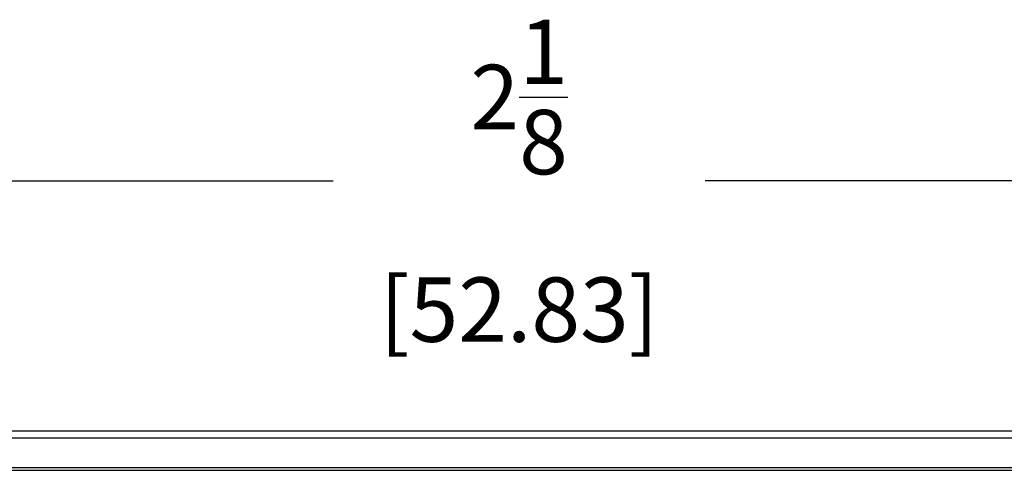
# Model space of a CAD drawing. Extents: x 0 to 14.2, y -0.1 to 9.7.
# Drawn here: x 7.4 to 9, y 5.4 to 6.1 of the extents above; entities that cross this region are included whole.
import ezdxf

# ---------------------------------------------------------------- set-up
doc = ezdxf.new("R2010")
doc.units = 0
doc.header["$LTSCALE"] = 0.2
doc.header["$MEASUREMENT"] = 0
doc.layers.add('DIMENS', color=7, linetype='CONTINUOUS')
doc.layers.add('PART', color=3, linetype='CONTINUOUS')
doc.styles.add('ROMANS', font='romans.shx', dxfattribs={"width": 0.75, "height": 0.1})
doc.dimstyles.new('DWYER_STANDARD', dxfattribs={"dimtxt": 0.1, "dimasz": 0.18, "dimexe": 0.078, "dimexo": 0.05, "dimgap": 0.05, "dimtad": 0, "dimtih": 1, "dimtoh": 1, "dimdec": 3, "dimrnd": 0.001, "dimzin": 4, "dimdsep": 46, "dimtxsty": 'ROMANS', "dimcen": 0, "dimclrd": 256, "dimclre": 256, "dimclrt": 256, "dimadec": 3, "dimazin": 1, "dimtfac": 1, "dimtdec": 3, "dimtofl": 0, "dimtmove": 0, "dimatfit": 1, "dimfxl": 0, "dimtolj": 1, "dimtzin": 0, "dimarcsym": 0})

# ---------------------------------------------------------------- blocks, each defined once
blk = doc.blocks.new('*D41')
at = {"layer": 'DIMENS', "lineweight": -2}
for p, q in [((7.1791, 5.4298), (7.1791, 5.9063)), ((9.2591, 5.4298), (9.2591, 5.9063)), ((7.3591, 5.8283), (7.9298, 5.8283)), ((9.0791, 5.8283), (8.5083, 5.8283))]:
    blk.add_line(p, q, dxfattribs=at)
at = {"layer": 'DIMENS'}
for points in [[(7.3591, 5.8583), (7.3591, 5.7983), (7.1791, 5.8283)], [(9.0791, 5.8583), (9.0791, 5.7983), (9.2591, 5.8283)]]:
    blk.add_solid(points, dxfattribs=at)
at = {"layer": 'DIMENS', "insert": (8.2191, 5.8283), "char_height": 0.1, "attachment_point": 5, "style": 'ROMANS'}
blk.add_mtext('\\A1;2{\\H1.000000x;\\S1/8;}\\P [52.83]', dxfattribs=at)

msp = doc.modelspace()

# ---------------------------------------------------------------- linework, layer by layer
at = {"layer": 'PART', "color": 7}
for p, q in [((9.1991, 5.4398), (7.2391, 5.4398)), ((9.1991, 5.4288), (7.2391, 5.4288)), ((9.1871, 5.3828), (7.2511, 5.3828)), ((7.2571, 5.3788), (9.1831, 5.3788))]:
    msp.add_line(p, q, dxfattribs=at)

# ---------------------------------------------------------------- dimensions: what is measured, and where the dimension line sits
at = {"layer": 'DIMENS', "color": 7}
dim = msp.add_linear_dim(base=(9.2591, 5.8283), p1=(7.1791, 5.3798), p2=(9.2591, 5.3798), dimstyle='DWYER_STANDARD', override={"dimlunit": 5, "dimpost": '\\P'}, dxfattribs=at)
dim.commit()
dim.dimension.update_dxf_attribs({"geometry": '*D41', "text_midpoint": (8.2191, 5.8283)})

doc.saveas('drawing.dxf')
